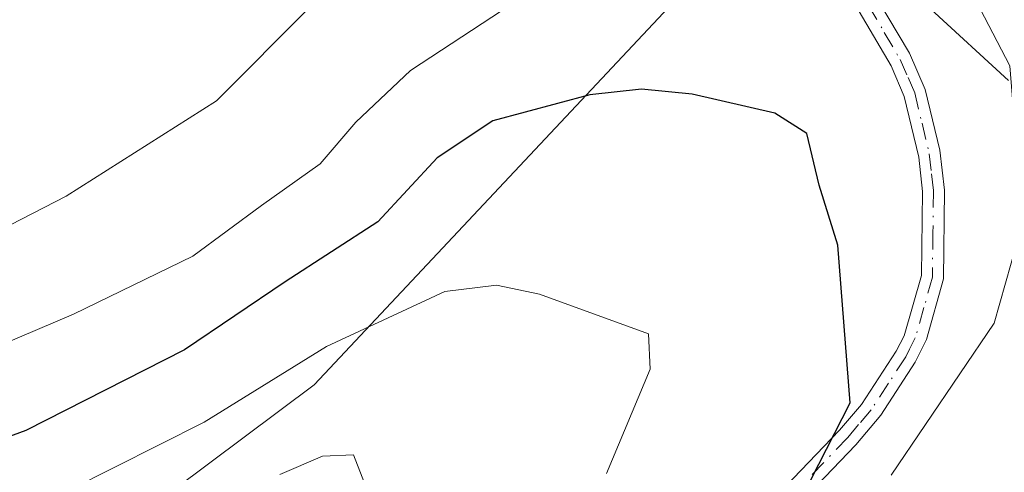
# Model space of a CAD drawing. Units: metres. Extents: x 559733 to 563167, y 4724063 to 4726407.
# Drawn here: x 560334 to 560412, y 4725563 to 4725598 of the extents above; entities that cross this region are included whole.
import ezdxf

# ---------------------------------------------------------------- set-up
doc = ezdxf.new("R2010")
doc.units = ezdxf.units.M
doc.header["$MEASUREMENT"] = 0
doc.linetypes.add('DGN Style 4', pattern=[2.6384748266838614, 1.318413404963828, -0.6592067024819142, 0.001648016756204785, -0.6592067024819142])
for name, color, linetype, lineweight in [('Arbolado forestal CxS', 92, 'Continuous', 0), ('Camino Cxs', 7, 'Continuous', 0), ('Camino eje', 30, 'DGN Style 4', 13), ('Curva de nivel maestra', 30, 'Continuous', 30), ('Curva de nivel normal', 30, 'Continuous', 0), ('Espacio natural protegido', 121, 'Continuous', 13), ('Espacio natural protegido CxS', 121, 'Continuous', 0)]:
    doc.layers.add(name, color=color, linetype=linetype, lineweight=lineweight)

# ---------------------------------------------------------------- blocks, each defined once
blk = doc.blocks.new('*U9')
at = {"layer": 'Arbolado forestal CxS', "color": 92, "linetype": 'Continuous', "lineweight": 0}
blk.add_polyline3d([(560321.5242999997, 4725542.680500001, 535.5109999999986), (560357.5661000004, 4725569.604699999, 530.4992000000057), (560386.3989000004, 4725600.3487, 521.0564000000013), (560421.7827000003, 4725617.1973, 516.2755999999936), (560443.0509000003, 4725664.387900001, 523.5139999999956), (560462.7565000001, 4725723.501499999, 522.3669999999984), (560487.3885000004, 4725794.930500001, 512.7926000000007), (560521.8724999996, 4725846.6547, 519.0384999999952), (560529.2626999998, 4725905.7685, 514.0875999999989), (560529.2635000004, 4725964.8825, 513.4398999999976), (560514.4857000001, 4726006.755100001, 510.9590000000026), (560504.6341000004, 4726051.090700001, 520.2140000000073)], dxfattribs=at)
blk = doc.blocks.new('*U15')
at = {"layer": 'Arbolado forestal CxS', "color": 92, "linetype": 'Continuous', "lineweight": 0}
blk.add_polyline3d([(560504.6341000004, 4726051.090700001, 520.2140000000073), (560514.4857000001, 4726006.755100001, 510.9590000000026), (560529.2635000004, 4725964.8825, 513.4398999999976), (560529.2626999998, 4725905.7685, 514.0875999999989), (560521.8724999996, 4725846.6547, 519.0384999999952), (560487.3885000004, 4725794.930500001, 512.7926000000007), (560462.7565000001, 4725723.501499999, 522.3669999999984), (560443.0509000003, 4725664.387900001, 523.5139999999956), (560421.7827000003, 4725617.1973, 516.2755999999936), (560386.3989000004, 4725600.3487, 521.0564000000013), (560357.5661000004, 4725569.604699999, 530.4992000000057), (560321.5242999997, 4725542.680500001, 535.5109999999986), (560319.6640999997, 4725535.1161, 537.3413), (560316.0509000003, 4725538.041300001, 536.8154000000068), (560315.8872999996, 4725538.170700001, 536.7695999999996), (560315.4617, 4725538.475500001, 536.6619999999966), (560315.0173000004, 4725538.7521, 536.5647999999928), (560314.5554999998, 4725538.9987, 536.4783000000025), (560314.0787000004, 4725539.2149, 536.4024999999965), (560313.5887000002, 4725539.399, 536.3375999999989), (560313.5831000004, 4725539.4011, 536.3368999999948), (560313.5774999997, 4725539.403000001, 536.3362000000052), (560292.2345000004, 4725546.613299999, 530.1009000000049), (560291.7446999997, 4725546.761700001, 529.9572999999946)], dxfattribs=at)
blk = doc.blocks.new('*U24')
at = {"layer": 'Espacio natural protegido CxS', "color": 121, "linetype": 'Continuous', "lineweight": 0, "flags": 128}
blk.add_lwpolyline([(560471.4038000009, 4725726.2623), (560468.659599999, 4725718.196399999), (560465.6703999996, 4725707.175400001), (560463.3494000006, 4725702.032400001), (560460.744900001, 4725697.632300002), (560448.3579, 4725676.704700001), (560433.4505000004, 4725651.1349), (560425.333300001, 4725638.311100001), (560422.3624999992, 4725634.520000001), (560420.6652000005, 4725632.354100001), (560412.4590000005, 4725624.650300001), (560389.5713999993, 4725608.342100001), (560393.3996999991, 4725608.295600001), (560401.2937000013, 4725606.837400001), (560408.575700001, 4725602.5773), (560412.5814999993, 4725594.8542), (560413.5772999991, 4725582.4002), (560411.3561999998, 4725574.496300001), (560403.1959999994, 4725562.4714)], dxfattribs=at)

msp = doc.modelspace()

# ---------------------------------------------------------------- linework, layer by layer
at = {"layer": 'Arbolado forestal CxS', "color": 92, "linetype": 'Continuous', "lineweight": 0}
msp.add_polyline3d([(560295.2315999996, 4726381.510299999, 520.7780999999959), (560297.7399000004, 4726361.4417, 520.6664000000019), (560297.7392999995, 4726329.421700001, 516.8761999999988), (560297.7386999996, 4726290.0123, 512.3649000000005), (560300.2012999998, 4726260.4553, 512.779999999999), (560324.8315000003, 4726208.7303, 522.7054000000062), (560329.7569000004, 4726161.931700001, 515.7805999999982), (560369.1655000001, 4726120.058900001, 515.110400000005), (560428.2790999999, 4726090.5009, 519.9293999999937), (560472.6142999995, 4726065.8695, 517.911500000002), (560504.6341000004, 4726051.090700001, 520.2140000000073), (560514.4857000001, 4726006.755100001, 510.9590000000026), (560529.2635000004, 4725964.8825, 513.4398999999976), (560529.2626999998, 4725905.7685, 514.0875999999989), (560521.8724999996, 4725846.6547, 519.0384999999952), (560487.3885000004, 4725794.930500001, 512.7926000000007), (560462.7565000001, 4725723.501499999, 522.3669999999984), (560443.0509000003, 4725664.387900001, 523.5139999999956), (560421.7827000003, 4725617.1973, 516.2755999999936), (560386.3989000004, 4725600.3487, 521.0564000000013), (560357.5661000004, 4725569.604699999, 530.4992000000057), (560321.5242999997, 4725542.680500001, 535.5109999999986), (560319.6640999997, 4725535.1161, 537.3413)], dxfattribs=at)
msp.add_polyline3d([(560295.2315999996, 4726381.510299999, 520.7780999999959), (560297.7399000004, 4726361.4417, 520.6664000000019), (560297.7392999995, 4726329.421700001, 516.8761999999988), (560297.7386999996, 4726290.0123, 512.3649000000005), (560300.2012999998, 4726260.4553, 512.779999999999), (560324.8315000003, 4726208.7303, 522.7054000000062), (560329.7569000004, 4726161.931700001, 515.7805999999982), (560369.1655000001, 4726120.058900001, 515.110400000005), (560428.2790999999, 4726090.5009, 519.9293999999937), (560472.6142999995, 4726065.8695, 517.911500000002), (560504.6341000004, 4726051.090700001, 520.2140000000073), (560514.4857000001, 4726006.755100001, 510.9590000000026), (560529.2635000004, 4725964.8825, 513.4398999999976), (560529.2626999998, 4725905.7685, 514.0875999999989), (560521.8724999996, 4725846.6547, 519.0384999999952), (560487.3885000004, 4725794.930500001, 512.7926000000007), (560462.7565000001, 4725723.501499999, 522.3669999999984), (560443.0509000003, 4725664.387900001, 523.5139999999956), (560421.7827000003, 4725617.1973, 516.2755999999936), (560386.3989000004, 4725600.3487, 521.0564000000013), (560357.5661000004, 4725569.604699999, 530.4992000000057), (560321.5242999997, 4725542.680500001, 535.5109999999986), (560319.6640999997, 4725535.1161, 537.3413)], dxfattribs=at)
at = {"layer": 'Camino Cxs', "color": 7, "linetype": 'Continuous', "lineweight": 0}
for points in [[(560355.4709999999, 4725609.832800001, 521.8108000000066), (560356.9857000001, 4725607.9397, 522.1465000000027), (560357.9719000002, 4725606.747300001, 521.6830999999949), (560359.0601000004, 4725606.2401, 521.2379999999976), (560364.1101000002, 4725606.0801, 519.8119000000006), (560370.9200999998, 4725606.710100001, 520.198000000004), (560376.7600999996, 4725607.280099999, 525.0755000000064), (560387.7701000003, 4725607.670100001, 522.0151000000042), (560394.2200999996, 4725607.440099999, 522.8576999999932), (560398.3701, 4725604.7501, 523.382500000007), (560402.1101000002, 4725600.130100001, 523.3987000000052), (560404.6401000004, 4725595.840100001, 524.3592999999964), (560405.8901000004, 4725592.9801, 524.5933999999979), (560407.0500999996, 4725588.170100001, 524.4750000000058), (560407.4101, 4725585.0001, 524.5583000000044), (560407.3300999999, 4725578.0101, 525.9507000000012), (560405.9901000002, 4725573.200099999, 527.3436999999976), (560405.1001000004, 4725571.4001, 527.4067000000068), (560402.3901000004, 4725567.210100001, 526.1021999999939), (560400.4101, 4725564.870100001, 526.5014999999985), (560389.4600999998, 4725553.450099999, 530.1043000000063)], [(560388.1801000005, 4725554.610099999, 530.3083000000044), (560399.1201, 4725566.030099999, 526.279999999999), (560400.8501000004, 4725568.0601, 526.204899999997), (560403.6001000004, 4725572.270099999, 527.3467999999993), (560404.2200999996, 4725573.4801, 527.0688999999984), (560405.6001000004, 4725578.270099999, 525.6119000000035), (560405.6801000005, 4725584.9101, 524.8087999999989), (560405.3800999997, 4725587.610099999, 525.0629000000044), (560404.2401000002, 4725592.4301, 525.2339999999967), (560403.1901000004, 4725594.860099999, 524.824099999998), (560400.6801000005, 4725599.1501, 524.6594000000041), (560397.4801000003, 4725603.1501, 523.6067999999941), (560393.6801000005, 4725605.710100001, 523.761400000003), (560382.8400999998, 4725605.790100001, 526.5555000000022), (560376.8800999997, 4725605.550100001, 525.5170000000071), (560371.0800999999, 4725604.9901, 520.6374000000069), (560364.1601, 4725604.350099999, 519.2670999999973), (560359.0000999998, 4725604.5101, 520.5334000000003), (560357.4583000002, 4725604.686100001, 521.125199999995), (560356.3334999997, 4725605.435900001, 522.202099999995), (560355.3951000003, 4725606.726100001, 522.379700000005), (560353.8361999998, 4725608.674900001, 521.5350999999937)], [(560402.1101000002, 4725600.130100001, 523.3987000000052), (560404.6401000004, 4725595.840100001, 524.3592999999964), (560405.8901000004, 4725592.9801, 524.5933999999979), (560407.0500999996, 4725588.170100001, 524.4750000000058), (560407.4101, 4725585.0001, 524.5583000000044), (560407.3300999999, 4725578.0101, 525.9507000000012), (560405.9901000002, 4725573.200099999, 527.3436999999976), (560405.1001000004, 4725571.4001, 527.4067000000068), (560402.3901000004, 4725567.210100001, 526.1021999999939), (560400.4101, 4725564.870100001, 526.5014999999985), (560389.4600999998, 4725553.450099999, 530.1043000000063)], [(560388.1801000005, 4725554.610099999, 530.3083000000044), (560399.1201, 4725566.030099999, 526.279999999999), (560400.8501000004, 4725568.0601, 526.204899999997), (560403.6001000004, 4725572.270099999, 527.3467999999993), (560404.2200999996, 4725573.4801, 527.0688999999984), (560405.6001000004, 4725578.270099999, 525.6119000000035), (560405.6801000005, 4725584.9101, 524.8087999999989), (560405.3800999997, 4725587.610099999, 525.0629000000044), (560404.2401000002, 4725592.4301, 525.2339999999967), (560403.1901000004, 4725594.860099999, 524.824099999998), (560400.6801000005, 4725599.1501, 524.6594000000041)]]:
    msp.add_polyline3d(points, dxfattribs=at)
at = {"layer": 'Camino eje', "color": 30, "linetype": 'DGN Style 4', "lineweight": 13}
msp.add_polyline3d([(560401.3951000003, 4725599.640100001, 523.9842000000062), (560402.6601, 4725597.495100001, 523.9459999999963), (560403.9151, 4725595.350099999, 524.5650000000023), (560404.5401, 4725593.920100001, 524.8041999999987), (560405.0651000004, 4725592.7051, 524.9039000000049), (560405.6451000003, 4725590.300100001, 524.8450000000012), (560406.2150999998, 4725587.890100001, 524.7697000000044), (560406.3951000003, 4725586.3051, 524.7192000000068), (560406.5450999998, 4725584.9551, 524.686400000006), (560406.5050999997, 4725581.6351, 524.9088999999949), (560406.4650999998, 4725578.140100001, 525.7782000000007), (560405.7950999998, 4725575.735099999, 526.437699999995), (560405.1051000003, 4725573.340100001, 527.2085999999981), (560404.6601, 4725572.440099999, 527.4697000000015), (560404.3501000004, 4725571.835100001, 527.3567999999941), (560402.9951, 4725569.7401, 526.7176999999938), (560401.6201, 4725567.6351, 526.0920000000042), (560400.6300999997, 4725566.465100001, 526.2736000000004), (560399.7651000004, 4725565.450099999, 526.3680000000022), (560394.2901, 4725559.7401, 528.5492999999988)], dxfattribs=at)
at = {"layer": 'Curva de nivel maestra', "color": 30, "linetype": 'Continuous', "lineweight": 30, "elevation": 525, "flags": 128}
msp.add_lwpolyline([(560386.9400000004, 4725542.700099999), (560399.9600000001, 4725568.200099999), (560398.9800000004, 4725580.6601), (560397.5199999996, 4725585.420100001), (560396.5199999996, 4725589.5001), (560394, 4725591.090100001), (560387.4699999997, 4725592.600099999), (560383.4600000001, 4725593.0101), (560379.3600000005, 4725592.540100001), (560371.7100000001, 4725590.5001), (560367.29, 4725587.5701), (560362.6100000005, 4725582.520099999), (560355.2699999996, 4725577.7501), (560347.3200000003, 4725572.390100001), (560334.7800000003, 4725565.9901), (560326.9000000004, 4725563.100099999), (560313.4400000004, 4725558.4301)], dxfattribs=at)
at = {"layer": 'Curva de nivel normal', "color": 30, "linetype": 'Continuous', "lineweight": 0, "flags": 128}
for points, elevation in [([(560412.4800000004, 4725617.840100001), (560410.4100000003, 4725619.2601), (560404.2199999997, 4725620.840100001), (560398.4299999997, 4725620.1601), (560391.5999999996, 4725618.6501), (560367.3200000003, 4725608.780099999), (560362.3099999996, 4725605.880100001), (560359.2199999997, 4725603.8201), (560357.29, 4725599.530099999), (560349.8600000005, 4725592.0801), (560337.9600000001, 4725584.550100001), (560330.8700000001, 4725580.890100001), (560326.4900000002, 4725578.4001), (560322.2000000002, 4725577.2501), (560316.2699999996, 4725576.200099999), (560309.4299999997, 4725572.890100001), (560300.1399999997, 4725570.020099999), (560296.1100000005, 4725569.620100001), (560293.3300000001, 4725570.4101), (560287.9299999997, 4725571.450099999)], 515), ([(560412.4900000002, 4725593.700099999), (560406.3499999996, 4725599.340100001), (560404.1600000003, 4725602.770099999), (560403.8300000001, 4725606.9001), (560402.3399999999, 4725608.390100001), (560397.9800000004, 4725607.800100001), (560392.1699999999, 4725605.720100001), (560385.2800000003, 4725604.130100001), (560379.6799999997, 4725601.9301), (560372.4800000004, 4725599.2601), (560365.1799999997, 4725594.4901), (560360.8799999999, 4725590.4001), (560358.0599999996, 4725587.100099999), (560353.4000000004, 4725583.8101), (560347.9699999997, 4725579.790100001), (560338.5499999998, 4725575.200099999), (560332.8600000005, 4725572.770099999), (560325.9199999999, 4725569.640100001), (560308.2999999998, 4725565.020099999), (560248.8799999999, 4725559.350099999)], 520), ([(560380.6900000004, 4725562.600099999), (560384.1399999997, 4725570.850099999), (560384.0099999999, 4725573.6501), (560375.3799999999, 4725576.780099999), (560371.9800000004, 4725577.5101), (560367.9100000003, 4725577.0001), (560358.5499999998, 4725572.6501), (560348.8799999999, 4725566.6601), (560338.2000000002, 4725561.290100001)], 530), ([(560362.2999999998, 4725559.950099999), (560360.6900000004, 4725564.090100001), (560358.2199999997, 4725563.970100001), (560354.8499999996, 4725562.530099999)], 535)]:
    msp.add_lwpolyline(points, dxfattribs=dict(at, elevation=elevation))
at = {"layer": 'Espacio natural protegido', "color": 121, "linetype": 'Continuous', "lineweight": 13, "flags": 128}
msp.add_lwpolyline([(560471.4038000014, 4725726.262300001), (560468.6596000018, 4725718.1964), (560465.6704000002, 4725707.175400003), (560463.3494000012, 4725702.0324), (560460.7449000016, 4725697.632300003), (560448.3579000006, 4725676.704700002), (560433.450500001, 4725651.134900001), (560425.3333000016, 4725638.311100002), (560422.3624999998, 4725634.520000001), (560420.6652000011, 4725632.354100003), (560412.4590000011, 4725624.650300002), (560389.5713999999, 4725608.342100002), (560393.3997000019, 4725608.295600002), (560401.2937000017, 4725606.8374), (560408.5757000016, 4725602.577300001), (560412.5815000022, 4725594.854200001), (560413.577300002, 4725582.400200001), (560411.3562000004, 4725574.496300002), (560403.1960000022, 4725562.471400001)], dxfattribs=at)

# ---------------------------------------------------------------- block references
at = {"layer": 'Arbolado forestal CxS', "color": 92, "linetype": 'Continuous', "lineweight": 0}
for name in ['*U15', '*U9']:
    msp.add_blockref(name, (0, 0), dxfattribs=at)
at = {"layer": 'Espacio natural protegido CxS', "color": 121, "linetype": 'Continuous', "lineweight": 0}
msp.add_blockref('*U24', (0, 0), dxfattribs=at)

doc.saveas('drawing.dxf')
